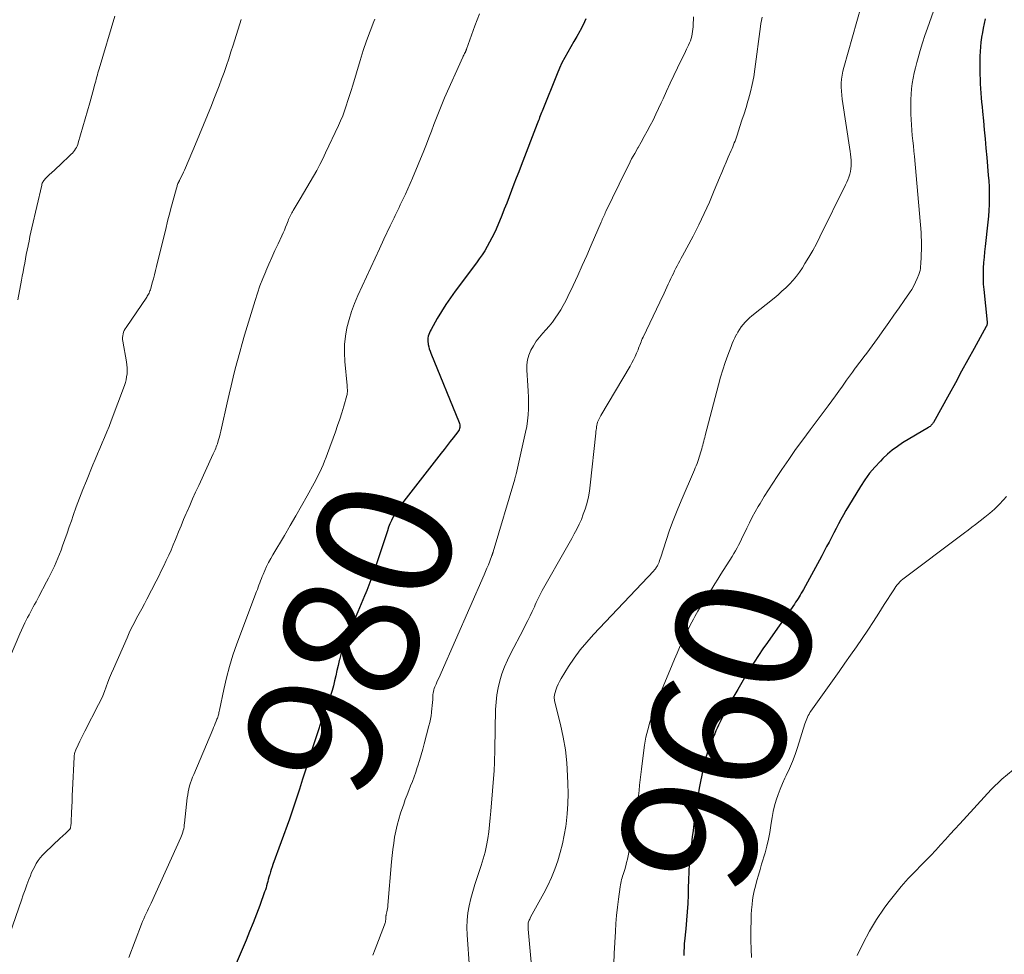
# Model space of a CAD drawing. Units: feet. Extents: x 1959993 to 1964319, y 500000 to 505000.
# Drawn here: x 1962787 to 1962933, y 500084 to 500223 of the extents above; entities that cross this region are included whole.
import ezdxf
from ezdxf.enums import TextEntityAlignment as Align

# ---------------------------------------------------------------- set-up
doc = ezdxf.new("R2010")
doc.units = ezdxf.units.FT
doc.header["$LTSCALE"] = 100
doc.header["$MEASUREMENT"] = 0
for name, color, linetype, lineweight in [('CONTOUR INDEX', 32, 'Continuous', 25), ('CONTOUR INDEX LABEL', 7, 'Continuous', 15), ('CONTOUR INTERMEDIATE', 40, 'Continuous', 15)]:
    doc.layers.add(name, color=color, linetype=linetype, lineweight=lineweight)
doc.styles.add('slant', font='romans.shx', dxfattribs={"oblique": 14.999978})

msp = doc.modelspace()

# ---------------------------------------------------------------- linework, layer by layer
at = {"layer": 'CONTOUR INDEX', "flags": 128}
for points, elevation in [([(1962870.7, 500222.67), (1962870.29, 500221.81), (1962869.85, 500220.97), (1962869.8, 500220.88), (1962869.36, 500220.1), (1962868.91, 500219.32), (1962868.46, 500218.54), (1962868, 500217.77), (1962867.56, 500216.99), (1962867.15, 500216.19), (1962866.77, 500215.38), (1962866.42, 500214.56), (1962864.22, 500209.05), (1962864.12, 500208.81), (1962864.03, 500208.57), (1962863.94, 500208.34), (1962863.85, 500208.1), (1962863.76, 500207.86), (1962863.67, 500207.63), (1962863.58, 500207.39), (1962863.48, 500207.15), (1962861.11, 500200.98), (1962860.75, 500200.05), (1962860.4, 500199.13), (1962860.05, 500198.2), (1962859.7, 500197.27), (1962859.35, 500196.35), (1962858.99, 500195.42), (1962858.62, 500194.5), (1962858.24, 500193.59), (1962857.4, 500191.57), (1962857.1, 500190.91), (1962856.79, 500190.26), (1962856.45, 500189.62), (1962856.1, 500189), (1962855.72, 500188.38), (1962855.33, 500187.77), (1962854.92, 500187.18), (1962854.5, 500186.59), (1962851.37, 500182.38), (1962850.66, 500181.39), (1962849.98, 500180.4), (1962849.34, 500179.37), (1962848.71, 500178.33), (1962847.78, 500176.71), (1962847.65, 500176.47), (1962847.54, 500176.22), (1962847.45, 500175.97), (1962847.38, 500175.71), (1962847.33, 500175.44), (1962847.3, 500175.17), (1962847.31, 500174.91), (1962847.35, 500174.64), (1962847.37, 500174.51), (1962847.44, 500174.17), (1962847.53, 500173.85), (1962847.63, 500173.52), (1962847.75, 500173.21), (1962851.93, 500162.96), (1962851.98, 500162.78), (1962852.02, 500162.6), (1962852.03, 500162.42), (1962852.02, 500162.23), (1962851.98, 500162.05), (1962851.92, 500161.88), (1962851.84, 500161.71), (1962851.74, 500161.56), (1962851.08, 500160.7), (1962850.63, 500160.12), (1962850.19, 500159.54), (1962849.74, 500158.97), (1962849.29, 500158.39), (1962843.41, 500150.85), (1962843.08, 500150.4), (1962842.76, 500149.94), (1962842.47, 500149.46), (1962842.2, 500148.97), (1962841.95, 500148.47), (1962841.71, 500147.96), (1962841.51, 500147.44), (1962841.32, 500146.92), (1962839.32, 500140.86), (1962839.18, 500140.46), (1962839.04, 500140.06), (1962838.9, 500139.67), (1962838.75, 500139.27), (1962838.6, 500138.88), (1962838.44, 500138.49), (1962838.28, 500138.1), (1962838.12, 500137.72), (1962837.94, 500137.3), (1962837.69, 500136.71), (1962837.44, 500136.12), (1962837.19, 500135.53), (1962836.94, 500134.93), (1962835.26, 500130.98), (1962834.95, 500130.21), (1962834.68, 500129.43), (1962834.44, 500128.64), (1962834.23, 500127.84), (1962834.2, 500127.71), (1962834.02, 500126.97), (1962833.85, 500126.23), (1962833.69, 500125.48), (1962833.52, 500124.74), (1962833.34, 500124), (1962833.14, 500123.27), (1962832.91, 500122.55), (1962832.66, 500121.83), (1962832.49, 500121.4), (1962832.15, 500120.46), (1962831.81, 500119.53), (1962831.48, 500118.59), (1962831.17, 500117.64), (1962830.67, 500116.12), (1962830.19, 500114.64), (1962829.71, 500113.15), (1962829.25, 500111.67), (1962828.79, 500110.18), (1962828.32, 500108.69), (1962827.84, 500107.21), (1962827.34, 500105.74), (1962826.82, 500104.27), (1962824.4, 500097.53), (1962824.27, 500097.17), (1962824.15, 500096.81), (1962824.03, 500096.44), (1962823.92, 500096.07), (1962823.89, 500095.96), (1962823.8, 500095.65), (1962823.71, 500095.34), (1962823.63, 500095.02), (1962823.55, 500094.71), (1962823.46, 500094.4), (1962823.37, 500094.08), (1962823.27, 500093.78), (1962823.17, 500093.47), (1962822.45, 500091.48), (1962821.97, 500090.18), (1962821.47, 500088.89), (1962820.95, 500087.6), (1962820.42, 500086.33), (1962817.38, 500079.21)], 980), ([(1962929.74, 500222.68), (1962929.6, 500222.01), (1962929.46, 500221.33), (1962929.34, 500220.65), (1962929.22, 500219.97), (1962929.22, 500219.95), (1962929.12, 500219.26), (1962929.05, 500218.57), (1962929.01, 500217.87), (1962928.99, 500217.17), (1962928.99, 500214.45), (1962929, 500213.76), (1962929.02, 500213.08), (1962929.06, 500212.39), (1962929.11, 500211.71), (1962929.17, 500211.02), (1962929.23, 500210.34), (1962929.3, 500209.65), (1962929.36, 500208.97), (1962929.49, 500207.62), (1962929.62, 500206.27), (1962929.74, 500204.91), (1962929.86, 500203.55), (1962929.98, 500202.19), (1962930.21, 500199.57), (1962930.28, 500198.7), (1962930.33, 500197.83), (1962930.36, 500196.96), (1962930.37, 500196.09), (1962930.36, 500195.22), (1962930.32, 500194.35), (1962930.26, 500193.48), (1962930.17, 500192.62), (1962929.75, 500188.99), (1962929.67, 500188.2), (1962929.59, 500187.41), (1962929.53, 500186.61), (1962929.48, 500185.81), (1962929.45, 500185.02), (1962929.45, 500184.22), (1962929.48, 500183.43), (1962929.54, 500182.63), (1962930.03, 500177.81), (1962930.04, 500177.75), (1962930.04, 500177.7), (1962930.04, 500177.64), (1962930.04, 500177.59), (1962930.04, 500177.54), (1962930.03, 500177.48), (1962930.02, 500177.43), (1962930.01, 500177.38), (1962929.99, 500177.32), (1962929.97, 500177.27), (1962929.94, 500177.21), (1962929.92, 500177.16), (1962928.13, 500173.89), (1962927.2, 500172.21), (1962926.28, 500170.53), (1962925.35, 500168.84), (1962924.42, 500167.16), (1962922.1, 500162.95), (1962922.04, 500162.84), (1962921.96, 500162.74), (1962921.88, 500162.64), (1962921.79, 500162.54), (1962921.7, 500162.45), (1962921.6, 500162.37), (1962921.49, 500162.29), (1962921.38, 500162.22), (1962917.55, 500159.93), (1962916.77, 500159.42), (1962916.02, 500158.88), (1962915.31, 500158.27), (1962914.63, 500157.64), (1962914.25, 500157.25), (1962913.44, 500156.36), (1962912.67, 500155.44), (1962911.96, 500154.47), (1962911.3, 500153.46), (1962909.54, 500150.58), (1962909.15, 500149.93), (1962908.78, 500149.27), (1962908.41, 500148.61), (1962908.06, 500147.94), (1962907.71, 500147.27), (1962907.36, 500146.6), (1962907.01, 500145.93), (1962906.67, 500145.25), (1962906.31, 500144.58), (1962905.96, 500143.91), (1962905.6, 500143.24), (1962905.24, 500142.57), (1962902.88, 500138.25), (1962902.72, 500137.97), (1962902.56, 500137.7), (1962902.4, 500137.42), (1962902.24, 500137.15), (1962902.07, 500136.88), (1962901.89, 500136.61), (1962901.71, 500136.35), (1962901.53, 500136.08), (1962900.94, 500135.25), (1962900.46, 500134.57), (1962899.98, 500133.89), (1962899.51, 500133.21), (1962899.03, 500132.53), (1962897.55, 500130.41), (1962896.88, 500129.44), (1962896.23, 500128.47), (1962895.59, 500127.48), (1962894.96, 500126.49), (1962894.35, 500125.49), (1962893.74, 500124.48), (1962893.15, 500123.46), (1962892.57, 500122.45), (1962891.95, 500121.36), (1962891.62, 500120.77), (1962891.3, 500120.17), (1962891, 500119.57), (1962890.69, 500118.96), (1962890.5, 500118.56), (1962890.31, 500118.15), (1962890.12, 500117.73), (1962889.93, 500117.31), (1962889.75, 500116.89), (1962889.64, 500116.61), (1962889.52, 500116.33), (1962889.4, 500116.05), (1962889.28, 500115.77), (1962889.16, 500115.48), (1962889.05, 500115.2), (1962888.94, 500114.92), (1962888.83, 500114.63), (1962888.73, 500114.34), (1962888.57, 500113.83), (1962888.4, 500113.28), (1962888.24, 500112.73), (1962888.11, 500112.17), (1962887.99, 500111.61), (1962887.83, 500110.78), (1962887.64, 500109.8), (1962887.47, 500108.81), (1962887.31, 500107.83), (1962887.16, 500106.84), (1962886.68, 500103.49), (1962886.56, 500102.56), (1962886.43, 500101.63), (1962886.32, 500100.7), (1962886.21, 500099.78), (1962886.13, 500099.1), (1962886.06, 500098.51), (1962886.01, 500097.92), (1962885.97, 500097.32), (1962885.93, 500096.73), (1962885.91, 500096.14), (1962885.88, 500095.54), (1962885.86, 500094.95), (1962885.84, 500094.35), (1962885.8, 500093.04), (1962885.75, 500091.78), (1962885.68, 500090.53), (1962885.58, 500089.28), (1962885.47, 500088.03), (1962885.28, 500086.21), (1962885.25, 500085.86), (1962885.22, 500085.5), (1962885.21, 500085.14), (1962885.19, 500084.79), (1962885.19, 500084.43), (1962885.19, 500084.07)], 960)]:
    msp.add_lwpolyline(points, dxfattribs=dict(at, elevation=elevation))
at = {"layer": 'CONTOUR INTERMEDIATE', "flags": 128}
for points, elevation in [([(1962923.07, 500226.55), (1962921.21, 500221.29), (1962920.84, 500220.21), (1962920.48, 500219.12), (1962920.14, 500218.02), (1962919.83, 500216.91), (1962919.64, 500216.23), (1962919.44, 500215.46), (1962919.26, 500214.69), (1962919.1, 500213.91), (1962918.97, 500213.13), (1962918.86, 500212.34), (1962918.79, 500211.55), (1962918.76, 500210.76), (1962918.75, 500209.96), (1962918.78, 500208.56), (1962918.8, 500207.78), (1962918.84, 500207), (1962918.9, 500206.22), (1962918.98, 500205.44), (1962919.06, 500204.66), (1962919.14, 500203.88), (1962919.21, 500203.1), (1962919.29, 500202.31), (1962920.27, 500191.09), (1962920.31, 500190.48), (1962920.34, 500189.86), (1962920.34, 500189.24), (1962920.33, 500188.63), (1962920.3, 500187.74), (1962920.29, 500187.57), (1962920.28, 500187.39), (1962920.28, 500187.22), (1962920.27, 500187.05), (1962920.26, 500186.88), (1962920.25, 500186.71), (1962920.24, 500186.53), (1962920.23, 500186.36), (1962920.21, 500186.07), (1962920.17, 500185.76), (1962920.12, 500185.45), (1962920.03, 500185.14), (1962919.93, 500184.84), (1962919.71, 500184.28), (1962919.47, 500183.72), (1962919.2, 500183.17), (1962918.89, 500182.64), (1962918.56, 500182.12), (1962917.77, 500180.99), (1962917.02, 500179.91), (1962916.27, 500178.84), (1962915.52, 500177.77), (1962914.76, 500176.7), (1962913.83, 500175.38), (1962913.44, 500174.83), (1962913.05, 500174.29), (1962912.65, 500173.75), (1962912.24, 500173.21), (1962911.83, 500172.68), (1962911.43, 500172.15), (1962911.03, 500171.61), (1962910.62, 500171.07), (1962910.55, 500170.98), (1962910.12, 500170.39), (1962909.68, 500169.8), (1962909.26, 500169.21), (1962908.84, 500168.61), (1962908.65, 500168.34), (1962908.13, 500167.61), (1962907.61, 500166.88), (1962907.09, 500166.16), (1962906.55, 500165.44), (1962903.85, 500161.85), (1962902.78, 500160.4), (1962901.72, 500158.95), (1962900.69, 500157.47), (1962899.67, 500155.99), (1962898.97, 500154.96), (1962898.33, 500153.98), (1962897.69, 500152.99), (1962897.07, 500151.99), (1962896.47, 500150.98), (1962896.19, 500150.5), (1962895.74, 500149.72), (1962895.31, 500148.92), (1962894.9, 500148.12), (1962894.5, 500147.31), (1962894.14, 500146.57), (1962893.93, 500146.13), (1962893.71, 500145.69), (1962893.5, 500145.25), (1962893.28, 500144.82), (1962893.05, 500144.38), (1962892.82, 500143.96), (1962892.57, 500143.54), (1962892.31, 500143.12), (1962890.66, 500140.51), (1962890.21, 500139.79), (1962889.76, 500139.07), (1962889.31, 500138.35), (1962888.86, 500137.63), (1962888.43, 500136.95), (1962888.2, 500136.57), (1962887.96, 500136.19), (1962887.73, 500135.81), (1962887.49, 500135.43), (1962887.26, 500135.04), (1962887.04, 500134.66), (1962886.82, 500134.26), (1962886.61, 500133.87), (1962886.12, 500132.95), (1962885.7, 500132.13), (1962885.29, 500131.31), (1962884.91, 500130.47), (1962884.54, 500129.63), (1962884.18, 500128.79), (1962883.82, 500127.94), (1962883.47, 500127.09), (1962883.11, 500126.24), (1962881.73, 500122.95), (1962881.3, 500121.87), (1962880.88, 500120.79), (1962880.5, 500119.7), (1962880.14, 500118.6), (1962879.83, 500117.48), (1962879.56, 500116.36), (1962879.35, 500115.22), (1962879.19, 500114.08), (1962878.9, 500111.66), (1962878.81, 500110.87), (1962878.72, 500110.08), (1962878.64, 500109.28), (1962878.55, 500108.49), (1962878.46, 500107.69), (1962878.37, 500106.9), (1962878.25, 500106.11), (1962878.13, 500105.32), (1962877.9, 500103.95), (1962877.72, 500102.92), (1962877.54, 500101.9), (1962877.35, 500100.88), (1962877.15, 500099.86), (1962876.95, 500098.84), (1962876.84, 500098.33), (1962876.72, 500097.83), (1962876.59, 500097.32), (1962876.44, 500096.82), (1962876.29, 500096.34), (1962876.21, 500096.08), (1962876.13, 500095.82), (1962876.05, 500095.56), (1962875.97, 500095.3), (1962875.9, 500095.04), (1962875.84, 500094.78), (1962875.79, 500094.51), (1962875.75, 500094.24), (1962875.5, 500092.39), (1962875.36, 500091.2), (1962875.24, 500090), (1962875.14, 500088.8), (1962875.06, 500087.6), (1962874.89, 500084.37), (1962874.84, 500082.85)], 964), ([(1962911.39, 500224.59), (1962908.83, 500215.51), (1962908.69, 500214.93), (1962908.58, 500214.35), (1962908.51, 500213.76), (1962908.47, 500213.17), (1962908.47, 500212.57), (1962908.49, 500211.98), (1962908.54, 500211.39), (1962908.61, 500210.8), (1962909.8, 500203.08), (1962909.85, 500202.66), (1962909.9, 500202.23), (1962909.93, 500201.8), (1962909.95, 500201.37), (1962909.95, 500201.34), (1962909.94, 500200.92), (1962909.9, 500200.5), (1962909.82, 500200.09), (1962909.72, 500199.69), (1962909.58, 500199.28), (1962909.44, 500198.89), (1962909.27, 500198.5), (1962909.09, 500198.12), (1962905.31, 500190.41), (1962904.8, 500189.4), (1962904.26, 500188.4), (1962903.69, 500187.42), (1962903.1, 500186.46), (1962902.72, 500185.85), (1962902.28, 500185.21), (1962901.83, 500184.59), (1962901.33, 500184.01), (1962900.81, 500183.44), (1962900.26, 500182.9), (1962899.7, 500182.38), (1962899.12, 500181.87), (1962898.53, 500181.37), (1962895.25, 500178.72), (1962894.9, 500178.42), (1962894.57, 500178.12), (1962894.26, 500177.79), (1962893.96, 500177.45), (1962893.68, 500177.09), (1962893.42, 500176.73), (1962893.18, 500176.34), (1962892.95, 500175.95), (1962892.94, 500175.91), (1962892.72, 500175.49), (1962892.52, 500175.07), (1962892.34, 500174.63), (1962892.17, 500174.19), (1962891.7, 500172.92), (1962891.31, 500171.84), (1962890.95, 500170.75), (1962890.62, 500169.65), (1962890.32, 500168.55), (1962888.34, 500161.04), (1962888.27, 500160.75), (1962888.2, 500160.47), (1962888.12, 500160.18), (1962888.05, 500159.9), (1962887.97, 500159.61), (1962887.9, 500159.33), (1962887.82, 500159.05), (1962887.74, 500158.76), (1962887.66, 500158.45), (1962887.57, 500158.13), (1962887.47, 500157.81), (1962887.36, 500157.49), (1962887.25, 500157.18), (1962887.13, 500156.87), (1962887, 500156.56), (1962886.88, 500156.25), (1962886.75, 500155.94), (1962884.77, 500151.38), (1962884.17, 500149.93), (1962883.6, 500148.47), (1962883.07, 500147), (1962882.57, 500145.51), (1962881.76, 500143), (1962881.68, 500142.76), (1962881.6, 500142.53), (1962881.51, 500142.3), (1962881.42, 500142.08), (1962881.33, 500141.88), (1962881.27, 500141.75), (1962881.21, 500141.63), (1962881.14, 500141.52), (1962881.06, 500141.41), (1962880.98, 500141.3), (1962880.9, 500141.19), (1962880.81, 500141.09), (1962880.72, 500140.99), (1962871.81, 500131.59), (1962870.81, 500130.46), (1962869.85, 500129.3), (1962868.96, 500128.07), (1962868.12, 500126.82), (1962867.02, 500125.05), (1962866.79, 500124.64), (1962866.58, 500124.21), (1962866.41, 500123.78), (1962866.26, 500123.33), (1962866.06, 500122.63), (1962866.04, 500122.53), (1962866.02, 500122.42), (1962866.01, 500122.31), (1962866.01, 500122.2), (1962866.02, 500122.09), (1962866.03, 500121.98), (1962866.04, 500121.87), (1962866.07, 500121.77), (1962866.93, 500118.25), (1962867.32, 500116.38), (1962867.65, 500114.49), (1962867.85, 500112.59), (1962867.99, 500110.68), (1962868.03, 500109.52), (1962868.05, 500108.03), (1962868.02, 500106.53), (1962867.91, 500105.04), (1962867.76, 500103.55), (1962867.71, 500103.17), (1962867.5, 500101.88), (1962867.24, 500100.6), (1962866.91, 500099.33), (1962866.53, 500098.08), (1962866.08, 500096.85), (1962865.59, 500095.63), (1962865.04, 500094.45), (1962864.45, 500093.28), (1962862.52, 500089.74), (1962862.45, 500089.6), (1962862.38, 500089.46), (1962862.31, 500089.32), (1962862.25, 500089.18), (1962862.2, 500089.03), (1962862.16, 500088.88), (1962862.14, 500088.73), (1962862.13, 500088.58), (1962862.13, 500088.43), (1962862.13, 500088.28), (1962862.14, 500088.12), (1962862.15, 500087.97), (1962863.39, 500074.41)], 968), ([(1962801, 500223.11), (1962798.68, 500215.29), (1962798.59, 500214.99), (1962798.5, 500214.69), (1962798.42, 500214.39), (1962798.34, 500214.09), (1962798.26, 500213.78), (1962798.18, 500213.48), (1962798.1, 500213.18), (1962798.02, 500212.88), (1962797.9, 500212.41), (1962797.76, 500211.87), (1962797.61, 500211.33), (1962797.46, 500210.8), (1962797.31, 500210.26), (1962795.59, 500204.33), (1962795.51, 500204.1), (1962795.42, 500203.86), (1962795.31, 500203.64), (1962795.19, 500203.43), (1962795.05, 500203.22), (1962794.9, 500203.02), (1962794.73, 500202.83), (1962794.56, 500202.66), (1962792.81, 500201.01), (1962792.44, 500200.66), (1962792.06, 500200.31), (1962791.69, 500199.95), (1962791.31, 500199.6), (1962790.79, 500199.11), (1962790.68, 500199), (1962790.58, 500198.88), (1962790.49, 500198.76), (1962790.41, 500198.63), (1962790.34, 500198.5), (1962790.28, 500198.36), (1962790.23, 500198.21), (1962790.19, 500198.06), (1962788.74, 500191.78), (1962788.6, 500191.12), (1962788.45, 500190.46), (1962788.31, 500189.8), (1962788.18, 500189.14), (1962788.17, 500189.09), (1962788.04, 500188.46), (1962787.91, 500187.82), (1962787.79, 500187.18), (1962787.67, 500186.55), (1962787.55, 500185.91), (1962787.44, 500185.27), (1962787.32, 500184.63), (1962787.2, 500184), (1962786.68, 500181.12)], 996), ([(1962854.96, 500223.45), (1962854.27, 500221.68), (1962853.03, 500218.22), (1962853.01, 500218.15), (1962852.98, 500218.09), (1962852.96, 500218.02), (1962852.94, 500217.96), (1962852.91, 500217.9), (1962852.88, 500217.84), (1962852.86, 500217.77), (1962852.82, 500217.71), (1962852.75, 500217.57), (1962852.68, 500217.44), (1962852.62, 500217.31), (1962852.55, 500217.17), (1962852.49, 500217.04), (1962849.79, 500210.98), (1962849.37, 500210.01), (1962848.97, 500209.04), (1962848.58, 500208.06), (1962848.21, 500207.07), (1962847.85, 500206.09), (1962847.48, 500205.1), (1962847.09, 500204.12), (1962846.7, 500203.15), (1962845.04, 500199.1), (1962844.7, 500198.3), (1962844.35, 500197.51), (1962843.99, 500196.72), (1962843.62, 500195.94), (1962843.24, 500195.16), (1962843.05, 500194.77), (1962842.86, 500194.39), (1962842.68, 500194), (1962842.49, 500193.61), (1962842.31, 500193.22), (1962842.13, 500192.83), (1962841.94, 500192.44), (1962841.76, 500192.05), (1962840.81, 500190.06), (1962840.16, 500188.67), (1962839.51, 500187.28), (1962838.86, 500185.89), (1962838.22, 500184.5), (1962836.95, 500181.75), (1962836.46, 500180.58), (1962836.02, 500179.4), (1962835.66, 500178.2), (1962835.35, 500176.98), (1962835.13, 500175.74), (1962834.99, 500174.49), (1962834.97, 500173.24), (1962835.03, 500171.98), (1962835.37, 500168.42), (1962835.38, 500168.23), (1962835.4, 500168.04), (1962835.41, 500167.85), (1962835.41, 500167.66), (1962835.41, 500167.48), (1962835.4, 500167.29), (1962835.36, 500167.11), (1962835.32, 500166.93), (1962834.88, 500165.36), (1962834.59, 500164.4), (1962834.29, 500163.45), (1962833.97, 500162.5), (1962833.64, 500161.56), (1962832.48, 500158.38), (1962832.26, 500157.81), (1962832.04, 500157.25), (1962831.81, 500156.69), (1962831.57, 500156.14), (1962831.32, 500155.59), (1962831.06, 500155.05), (1962830.79, 500154.51), (1962830.5, 500153.98), (1962829.45, 500152.09), (1962828.63, 500150.62), (1962827.79, 500149.16), (1962826.95, 500147.7), (1962826.09, 500146.25), (1962824.38, 500143.39), (1962824.06, 500142.82), (1962823.75, 500142.24), (1962823.46, 500141.66), (1962823.19, 500141.06), (1962822.94, 500140.48), (1962822.8, 500140.16), (1962822.68, 500139.85), (1962822.56, 500139.53), (1962822.44, 500139.21), (1962822.32, 500138.88), (1962822.21, 500138.56), (1962822.09, 500138.24), (1962821.97, 500137.92), (1962819.06, 500130.18), (1962818.48, 500128.53), (1962817.95, 500126.86), (1962817.51, 500125.17), (1962817.11, 500123.46), (1962816.48, 500120.36), (1962816.44, 500120.19), (1962816.4, 500120.03), (1962816.37, 500119.86), (1962816.33, 500119.69), (1962816.28, 500119.52), (1962816.23, 500119.36), (1962816.17, 500119.19), (1962816.11, 500119.03), (1962815.99, 500118.73), (1962815.86, 500118.42), (1962815.74, 500118.11), (1962815.61, 500117.81), (1962815.48, 500117.5), (1962812.68, 500110.86), (1962812.51, 500110.44), (1962812.35, 500110.02), (1962812.21, 500109.6), (1962812.07, 500109.17), (1962811.96, 500108.74), (1962811.86, 500108.31), (1962811.78, 500107.87), (1962811.72, 500107.42), (1962811.31, 500103.66), (1962811.28, 500103.39), (1962811.24, 500103.11), (1962811.19, 500102.84), (1962811.13, 500102.57), (1962811.06, 500102.3), (1962810.98, 500102.04), (1962810.88, 500101.78), (1962810.77, 500101.52), (1962806.36, 500091.83), (1962806.18, 500091.44), (1962806, 500091.05), (1962805.82, 500090.66), (1962805.64, 500090.27), (1962805.46, 500089.88), (1962805.29, 500089.49), (1962805.12, 500089.09), (1962804.97, 500088.69), (1962803.09, 500083.75)], 984), ([(1962886.6, 500223.01), (1962886.59, 500222.55), (1962886.58, 500222.08), (1962886.57, 500221.86), (1962886.55, 500221.51), (1962886.52, 500221.16), (1962886.48, 500220.81), (1962886.42, 500220.46), (1962886.34, 500220.12), (1962886.26, 500219.78), (1962886.15, 500219.45), (1962886.02, 500219.13), (1962885.88, 500218.81), (1962885.74, 500218.49), (1962885.59, 500218.18), (1962885.44, 500217.86), (1962884.24, 500215.44), (1962883.69, 500214.3), (1962883.14, 500213.16), (1962882.62, 500212.01), (1962882.1, 500210.86), (1962881.83, 500210.24), (1962881.45, 500209.4), (1962881.05, 500208.56), (1962880.64, 500207.72), (1962880.21, 500206.9), (1962879.77, 500206.08), (1962879.32, 500205.26), (1962878.86, 500204.45), (1962878.4, 500203.65), (1962878.38, 500203.61), (1962877.91, 500202.78), (1962877.45, 500201.95), (1962877.02, 500201.1), (1962876.59, 500200.25), (1962873.65, 500194.19), (1962873.56, 500193.99), (1962873.47, 500193.79), (1962873.38, 500193.59), (1962873.29, 500193.39), (1962873.2, 500193.19), (1962873.11, 500192.99), (1962873.03, 500192.79), (1962872.94, 500192.59), (1962871.47, 500189.18), (1962870.82, 500187.68), (1962870.16, 500186.18), (1962869.48, 500184.7), (1962868.79, 500183.21), (1962868.03, 500181.6), (1962867.7, 500180.94), (1962867.35, 500180.28), (1962866.98, 500179.64), (1962866.59, 500179.01), (1962866.17, 500178.39), (1962865.73, 500177.8), (1962865.26, 500177.22), (1962864.77, 500176.66), (1962864.32, 500176.18), (1962863.82, 500175.59), (1962863.35, 500174.97), (1962862.93, 500174.32), (1962862.54, 500173.64), (1962862.25, 500172.94), (1962862.03, 500172.21), (1962861.94, 500171.47), (1962861.93, 500170.7), (1962862.09, 500168.45), (1962862.14, 500167.58), (1962862.18, 500166.71), (1962862.19, 500165.83), (1962862.19, 500164.96), (1962862.14, 500164.09), (1962862.06, 500163.22), (1962861.93, 500162.36), (1962861.76, 500161.51), (1962860.36, 500155.31), (1962860.34, 500155.21), (1962860.32, 500155.12), (1962860.29, 500155.03), (1962860.27, 500154.94), (1962860.24, 500154.85), (1962860.22, 500154.76), (1962860.19, 500154.67), (1962860.17, 500154.58), (1962856.98, 500143.83), (1962856.96, 500143.76), (1962856.94, 500143.69), (1962856.92, 500143.62), (1962856.9, 500143.55), (1962856.87, 500143.48), (1962856.85, 500143.41), (1962856.82, 500143.34), (1962856.8, 500143.27), (1962856.46, 500142.41), (1962856.26, 500141.91), (1962856.06, 500141.41), (1962855.85, 500140.92), (1962855.64, 500140.42), (1962849.29, 500125.92), (1962849.13, 500125.57), (1962848.97, 500125.22), (1962848.81, 500124.87), (1962848.65, 500124.52), (1962848.52, 500124.24), (1962848.43, 500124.03), (1962848.34, 500123.81), (1962848.26, 500123.59), (1962848.2, 500123.37), (1962848.14, 500123.14), (1962848.1, 500122.91), (1962848.07, 500122.68), (1962848.05, 500122.45), (1962848.03, 500121.98), (1962848, 500121.51), (1962847.97, 500121.05), (1962847.92, 500120.58), (1962847.87, 500120.12), (1962847.86, 500120.04), (1962847.79, 500119.54), (1962847.7, 500119.04), (1962847.59, 500118.55), (1962847.48, 500118.05), (1962846.78, 500115.42), (1962846.56, 500114.59), (1962846.32, 500113.77), (1962846.08, 500112.95), (1962845.83, 500112.13), (1962845.74, 500111.87), (1962845.52, 500111.19), (1962845.28, 500110.51), (1962845.02, 500109.84), (1962844.76, 500109.17), (1962844.49, 500108.5), (1962844.23, 500107.83), (1962843.98, 500107.15), (1962843.74, 500106.47), (1962843.29, 500105.14), (1962843.02, 500104.27), (1962842.77, 500103.38), (1962842.57, 500102.49), (1962842.4, 500101.59), (1962842.26, 500100.68), (1962842.14, 500099.77), (1962842.03, 500098.85), (1962841.94, 500097.94), (1962841.4, 500091.51), (1962841.37, 500091.26), (1962841.34, 500091.01), (1962841.29, 500090.76), (1962841.24, 500090.51), (1962841.16, 500090.12), (1962841.14, 500090.07), (1962841.13, 500090.02), (1962841.13, 500089.97), (1962841.12, 500089.92), (1962841.11, 500089.87), (1962841.11, 500089.82), (1962841.1, 500089.77), (1962841.1, 500089.72), (1962841.1, 500089.64), (1962841.1, 500089.54), (1962841.09, 500089.45), (1962841.08, 500089.35), (1962841.07, 500089.26), (1962841.06, 500089.16), (1962841.03, 500089.02), (1962841, 500088.88), (1962840.96, 500088.74), (1962840.91, 500088.6), (1962839.54, 500085.02), (1962839.18, 500084.11)], 976), ([(1962896.75, 500222.92), (1962896.66, 500222.47), (1962896.58, 500222.02), (1962896.51, 500221.56), (1962895.69, 500215.22), (1962895.52, 500214.1), (1962895.31, 500212.99), (1962895.05, 500211.89), (1962894.75, 500210.8), (1962894.67, 500210.52), (1962894.38, 500209.58), (1962894.09, 500208.64), (1962893.78, 500207.7), (1962893.48, 500206.77), (1962893.05, 500205.48), (1962892.95, 500205.19), (1962892.85, 500204.9), (1962892.75, 500204.61), (1962892.64, 500204.33), (1962892.54, 500204.04), (1962892.42, 500203.76), (1962892.31, 500203.48), (1962892.19, 500203.2), (1962891.76, 500202.24), (1962891.42, 500201.48), (1962891.1, 500200.71), (1962890.78, 500199.95), (1962890.46, 500199.18), (1962889.69, 500197.27), (1962888.97, 500195.56), (1962888.21, 500193.86), (1962887.4, 500192.19), (1962886.55, 500190.54), (1962884.99, 500187.63), (1962884.8, 500187.26), (1962884.6, 500186.89), (1962884.4, 500186.52), (1962884.2, 500186.15), (1962884, 500185.78), (1962883.81, 500185.4), (1962883.63, 500185.02), (1962883.45, 500184.64), (1962883.28, 500184.27), (1962883.08, 500183.83), (1962882.88, 500183.4), (1962882.68, 500182.96), (1962882.47, 500182.52), (1962882.27, 500182.09), (1962882.06, 500181.65), (1962881.85, 500181.21), (1962881.64, 500180.78), (1962879.15, 500175.57), (1962879.04, 500175.34), (1962878.94, 500175.11), (1962878.85, 500174.89), (1962878.76, 500174.65), (1962878.67, 500174.42), (1962878.58, 500174.19), (1962878.49, 500173.96), (1962878.4, 500173.73), (1962878.18, 500173.2), (1962877.97, 500172.72), (1962877.75, 500172.23), (1962877.5, 500171.76), (1962877.24, 500171.3), (1962872.91, 500163.99), (1962872.8, 500163.8), (1962872.7, 500163.6), (1962872.6, 500163.4), (1962872.5, 500163.19), (1962872.42, 500162.98), (1962872.35, 500162.77), (1962872.3, 500162.55), (1962872.27, 500162.33), (1962872.26, 500162.31), (1962872.24, 500162.08), (1962872.21, 500161.85), (1962872.18, 500161.62), (1962872.16, 500161.38), (1962871.34, 500153.66), (1962871.22, 500152.8), (1962871.07, 500151.94), (1962870.86, 500151.1), (1962870.62, 500150.26), (1962870.58, 500150.12), (1962870.31, 500149.37), (1962870.03, 500148.62), (1962869.7, 500147.9), (1962869.34, 500147.18), (1962868.97, 500146.48), (1962868.59, 500145.77), (1962868.2, 500145.08), (1962867.81, 500144.38), (1962864.23, 500138.1), (1962864.07, 500137.81), (1962863.91, 500137.51), (1962863.76, 500137.21), (1962863.62, 500136.91), (1962863.49, 500136.6), (1962863.35, 500136.3), (1962863.21, 500135.99), (1962863.07, 500135.69), (1962862.74, 500134.98), (1962862.43, 500134.32), (1962862.11, 500133.67), (1962861.78, 500133.02), (1962861.45, 500132.37), (1962859.54, 500128.73), (1962859.07, 500127.76), (1962858.65, 500126.78), (1962858.28, 500125.77), (1962857.96, 500124.74), (1962857.71, 500123.69), (1962857.52, 500122.64), (1962857.4, 500121.58), (1962857.34, 500120.5), (1962857.22, 500114.61), (1962857.21, 500114.21), (1962857.2, 500113.82), (1962857.19, 500113.43), (1962857.19, 500113.04), (1962857.18, 500112.64), (1962857.16, 500112.25), (1962857.14, 500111.86), (1962857.11, 500111.47), (1962856.64, 500105.45), (1962856.54, 500104.43), (1962856.44, 500103.41), (1962856.31, 500102.39), (1962856.17, 500101.38), (1962855.99, 500100.37), (1962855.77, 500099.37), (1962855.51, 500098.38), (1962855.21, 500097.4), (1962854.61, 500095.63), (1962854.28, 500094.59), (1962853.97, 500093.54), (1962853.69, 500092.49), (1962853.43, 500091.43), (1962853.24, 500090.36), (1962853.11, 500089.28), (1962853.08, 500088.2), (1962853.11, 500087.12), (1962853.49, 500082.2)], 972), ([(1962819.69, 500222.57), (1962818.51, 500218.8), (1962818.18, 500217.79), (1962817.85, 500216.78), (1962817.51, 500215.78), (1962817.16, 500214.77), (1962816.8, 500213.78), (1962816.43, 500212.78), (1962816.05, 500211.79), (1962815.67, 500210.8), (1962815.3, 500209.88), (1962814.73, 500208.43), (1962814.14, 500206.99), (1962813.54, 500205.55), (1962812.94, 500204.12), (1962811.46, 500200.66), (1962811.31, 500200.32), (1962811.16, 500199.98), (1962811, 500199.64), (1962810.83, 500199.31), (1962810.55, 500198.75), (1962810.52, 500198.7), (1962810.5, 500198.64), (1962810.47, 500198.59), (1962810.44, 500198.53), (1962810.41, 500198.47), (1962810.39, 500198.42), (1962810.37, 500198.36), (1962810.34, 500198.3), (1962810.29, 500198.16), (1962810.25, 500198.04), (1962810.21, 500197.91), (1962810.17, 500197.78), (1962810.13, 500197.65), (1962809.26, 500194.42), (1962809.08, 500193.77), (1962808.91, 500193.13), (1962808.75, 500192.48), (1962808.59, 500191.83), (1962807.18, 500186.03), (1962807.03, 500185.43), (1962806.87, 500184.83), (1962806.71, 500184.22), (1962806.55, 500183.62), (1962806.31, 500182.76), (1962806.26, 500182.59), (1962806.2, 500182.43), (1962806.14, 500182.27), (1962806.07, 500182.11), (1962805.99, 500181.96), (1962805.9, 500181.81), (1962805.81, 500181.66), (1962805.72, 500181.52), (1962802.66, 500177.02), (1962802.52, 500176.79), (1962802.4, 500176.55), (1962802.3, 500176.3), (1962802.23, 500176.05), (1962802.18, 500175.78), (1962802.15, 500175.52), (1962802.16, 500175.25), (1962802.19, 500174.98), (1962802.72, 500171.92), (1962802.78, 500171.48), (1962802.82, 500171.04), (1962802.82, 500170.6), (1962802.81, 500170.15), (1962802.75, 500169.71), (1962802.67, 500169.28), (1962802.56, 500168.85), (1962802.42, 500168.43), (1962800.48, 500163.2), (1962800.16, 500162.38), (1962799.84, 500161.55), (1962799.5, 500160.74), (1962799.15, 500159.92), (1962798.8, 500159.11), (1962798.45, 500158.3), (1962798.1, 500157.48), (1962797.76, 500156.67), (1962796.79, 500154.33), (1962796.27, 500153.05), (1962795.77, 500151.77), (1962795.29, 500150.47), (1962794.84, 500149.17), (1962794.58, 500148.42), (1962794.26, 500147.49), (1962793.94, 500146.56), (1962793.61, 500145.63), (1962793.28, 500144.7), (1962793.06, 500144.08), (1962792.83, 500143.47), (1962792.59, 500142.86), (1962792.33, 500142.27), (1962792.06, 500141.68), (1962791.77, 500141.09), (1962791.48, 500140.51), (1962791.19, 500139.93), (1962790.89, 500139.35), (1962789.76, 500137.21), (1962789.56, 500136.82), (1962789.35, 500136.43), (1962789.14, 500136.04), (1962788.94, 500135.65), (1962788.73, 500135.26), (1962788.52, 500134.87), (1962788.31, 500134.48), (1962788.11, 500134.09), (1962787.96, 500133.82), (1962787.69, 500133.29), (1962787.43, 500132.76), (1962787.19, 500132.22), (1962786.95, 500131.68), (1962784.32, 500125.51)], 992), ([(1962839.48, 500222.66), (1962839.33, 500222.29), (1962838.77, 500220.88), (1962838.23, 500219.45), (1962837.75, 500218.01), (1962837.29, 500216.55), (1962836.19, 500212.86), (1962835.96, 500212.1), (1962835.73, 500211.35), (1962835.49, 500210.59), (1962835.25, 500209.84), (1962834.99, 500209.09), (1962834.72, 500208.35), (1962834.41, 500207.62), (1962834.09, 500206.9), (1962832.19, 500202.87), (1962831.77, 500201.99), (1962831.33, 500201.12), (1962830.87, 500200.26), (1962830.4, 500199.41), (1962829.92, 500198.56), (1962829.43, 500197.72), (1962828.93, 500196.88), (1962828.43, 500196.04), (1962827.38, 500194.33), (1962827.28, 500194.14), (1962827.17, 500193.96), (1962827.07, 500193.77), (1962826.98, 500193.58), (1962826.89, 500193.39), (1962826.8, 500193.2), (1962826.72, 500193.01), (1962826.64, 500192.81), (1962826.45, 500192.32), (1962826.27, 500191.88), (1962826.09, 500191.44), (1962825.9, 500191.01), (1962825.7, 500190.58), (1962825.16, 500189.41), (1962824.69, 500188.4), (1962824.23, 500187.38), (1962823.78, 500186.36), (1962823.33, 500185.33), (1962823.32, 500185.29), (1962822.89, 500184.24), (1962822.48, 500183.18), (1962822.11, 500182.1), (1962821.77, 500181.02), (1962820.21, 500175.86), (1962819.85, 500174.62), (1962819.5, 500173.38), (1962819.16, 500172.14), (1962818.83, 500170.89), (1962818.52, 500169.64), (1962818.21, 500168.39), (1962817.92, 500167.14), (1962817.64, 500165.88), (1962816.8, 500162.1), (1962816.7, 500161.67), (1962816.59, 500161.25), (1962816.48, 500160.83), (1962816.36, 500160.41), (1962816.25, 500160.02), (1962816.18, 500159.8), (1962816.1, 500159.58), (1962816.02, 500159.36), (1962815.94, 500159.15), (1962815.85, 500158.93), (1962815.76, 500158.72), (1962815.67, 500158.51), (1962815.57, 500158.3), (1962813.41, 500153.62), (1962812.96, 500152.64), (1962812.51, 500151.65), (1962812.08, 500150.66), (1962811.65, 500149.67), (1962811.56, 500149.47), (1962811.18, 500148.58), (1962810.8, 500147.68), (1962810.43, 500146.78), (1962810.07, 500145.88), (1962809.98, 500145.66), (1962809.65, 500144.87), (1962809.32, 500144.08), (1962808.97, 500143.3), (1962808.62, 500142.53), (1962808.25, 500141.75), (1962807.88, 500140.98), (1962807.5, 500140.22), (1962807.11, 500139.46), (1962805.74, 500136.81), (1962805.37, 500136.1), (1962805, 500135.39), (1962804.62, 500134.68), (1962804.23, 500133.97), (1962803.86, 500133.26), (1962803.49, 500132.54), (1962803.15, 500131.82), (1962802.81, 500131.09), (1962800.79, 500126.5), (1962800.5, 500125.84), (1962800.23, 500125.17), (1962799.98, 500124.5), (1962799.73, 500123.83), (1962799.48, 500123.16), (1962799.21, 500122.49), (1962798.92, 500121.84), (1962798.6, 500121.2), (1962796.59, 500117.29), (1962796.33, 500116.79), (1962796.08, 500116.28), (1962795.83, 500115.77), (1962795.59, 500115.27), (1962795.23, 500114.49), (1962795.17, 500114.37), (1962795.12, 500114.24), (1962795.08, 500114.11), (1962795.05, 500113.98), (1962795.02, 500113.84), (1962795, 500113.71), (1962794.98, 500113.57), (1962794.97, 500113.44), (1962794.74, 500108.59), (1962794.7, 500107.75), (1962794.67, 500106.91), (1962794.64, 500106.07), (1962794.61, 500105.23), (1962794.56, 500103.86), (1962794.55, 500103.71), (1962794.54, 500103.55), (1962794.52, 500103.39), (1962794.5, 500103.24), (1962794.47, 500103.06), (1962794.45, 500103), (1962794.44, 500102.93), (1962794.41, 500102.87), (1962794.38, 500102.81), (1962794.34, 500102.75), (1962794.3, 500102.7), (1962794.26, 500102.65), (1962794.21, 500102.6), (1962793.86, 500102.29), (1962793.64, 500102.09), (1962793.41, 500101.89), (1962793.19, 500101.68), (1962792.97, 500101.48), (1962790.65, 500099.28), (1962790.3, 500098.91), (1962789.97, 500098.53), (1962789.67, 500098.12), (1962789.39, 500097.7), (1962789.15, 500097.25), (1962788.91, 500096.8), (1962788.7, 500096.33), (1962788.51, 500095.86), (1962788.3, 500095.31), (1962788.01, 500094.55), (1962787.73, 500093.79), (1962787.46, 500093.03), (1962787.2, 500092.27), (1962785.49, 500087.28)], 988), ([(1962932.92, 500151.98), (1962932.47, 500151.49), (1962931.81, 500150.81), (1962931.14, 500150.15), (1962930.43, 500149.53), (1962929.7, 500148.93), (1962928.32, 500147.86), (1962927.77, 500147.44), (1962927.23, 500147.02), (1962926.68, 500146.61), (1962926.13, 500146.19), (1962917.79, 500139.93), (1962917.56, 500139.75), (1962917.34, 500139.55), (1962917.13, 500139.35), (1962916.93, 500139.14), (1962916.74, 500138.91), (1962916.56, 500138.68), (1962916.39, 500138.44), (1962916.23, 500138.2), (1962914.84, 500136), (1962914.03, 500134.74), (1962913.22, 500133.49), (1962912.39, 500132.24), (1962911.56, 500131), (1962910.71, 500129.77), (1962909.86, 500128.54), (1962909.01, 500127.32), (1962908.14, 500126.1), (1962903.98, 500120.25), (1962903.84, 500120.03), (1962903.7, 500119.81), (1962903.58, 500119.58), (1962903.47, 500119.35), (1962903.37, 500119.11), (1962903.27, 500118.87), (1962903.18, 500118.62), (1962903.1, 500118.38), (1962901.99, 500114.86), (1962901.64, 500113.81), (1962901.25, 500112.77), (1962900.81, 500111.74), (1962900.34, 500110.73), (1962900.13, 500110.3), (1962899.77, 500109.51), (1962899.42, 500108.7), (1962899.12, 500107.88), (1962898.85, 500107.05), (1962898.61, 500106.21), (1962898.41, 500105.36), (1962898.24, 500104.5), (1962898.11, 500103.64), (1962898.06, 500103.31), (1962897.9, 500102.29), (1962897.71, 500101.27), (1962897.46, 500100.26), (1962897.19, 500099.26), (1962896.69, 500097.61), (1962896.45, 500096.79), (1962896.21, 500095.98), (1962895.99, 500095.15), (1962895.78, 500094.33), (1962895.6, 500093.62), (1962895.5, 500093.15), (1962895.41, 500092.67), (1962895.33, 500092.2), (1962895.28, 500091.72), (1962895.22, 500091.12), (1962895.21, 500090.94), (1962895.19, 500090.75), (1962895.18, 500090.56), (1962895.16, 500090.38), (1962895.15, 500090.19), (1962895.14, 500090.01), (1962895.13, 500089.82), (1962895.13, 500089.63), (1962895.09, 500087.51), (1962895.09, 500086.27), (1962895.13, 500085.02), (1962895.21, 500083.78)], 956), ([(1962933.91, 500111.55), (1962932.23, 500110.17), (1962930.65, 500108.65), (1962926, 500103.57), (1962925.29, 500102.79), (1962924.58, 500102.01), (1962923.87, 500101.22), (1962923.16, 500100.43), (1962922.45, 500099.65), (1962921.73, 500098.88), (1962921, 500098.12), (1962920.25, 500097.37), (1962919.49, 500096.62), (1962918.39, 500095.47), (1962917.33, 500094.29), (1962916.33, 500093.07), (1962915.36, 500091.81), (1962914.84, 500091.09), (1962913.7, 500089.42), (1962912.64, 500087.69), (1962911.7, 500085.9), (1962910.84, 500084.07)], 952)]:
    msp.add_lwpolyline(points, dxfattribs=dict(at, elevation=elevation))

# ---------------------------------------------------------------- texts
at = {"layer": 'CONTOUR INDEX LABEL', "style": 'slant', "oblique": 15}
for s, rotation, p in [('980', 70.9075, (1962835.9, 500131.23, 980)), ('960', 75.1728, (1962890.13, 500116.82, 960))]:
    msp.add_text(s, height=20, rotation=rotation, dxfattribs=at).set_placement(p, align=Align.MIDDLE_CENTER)

doc.saveas('drawing.dxf')
